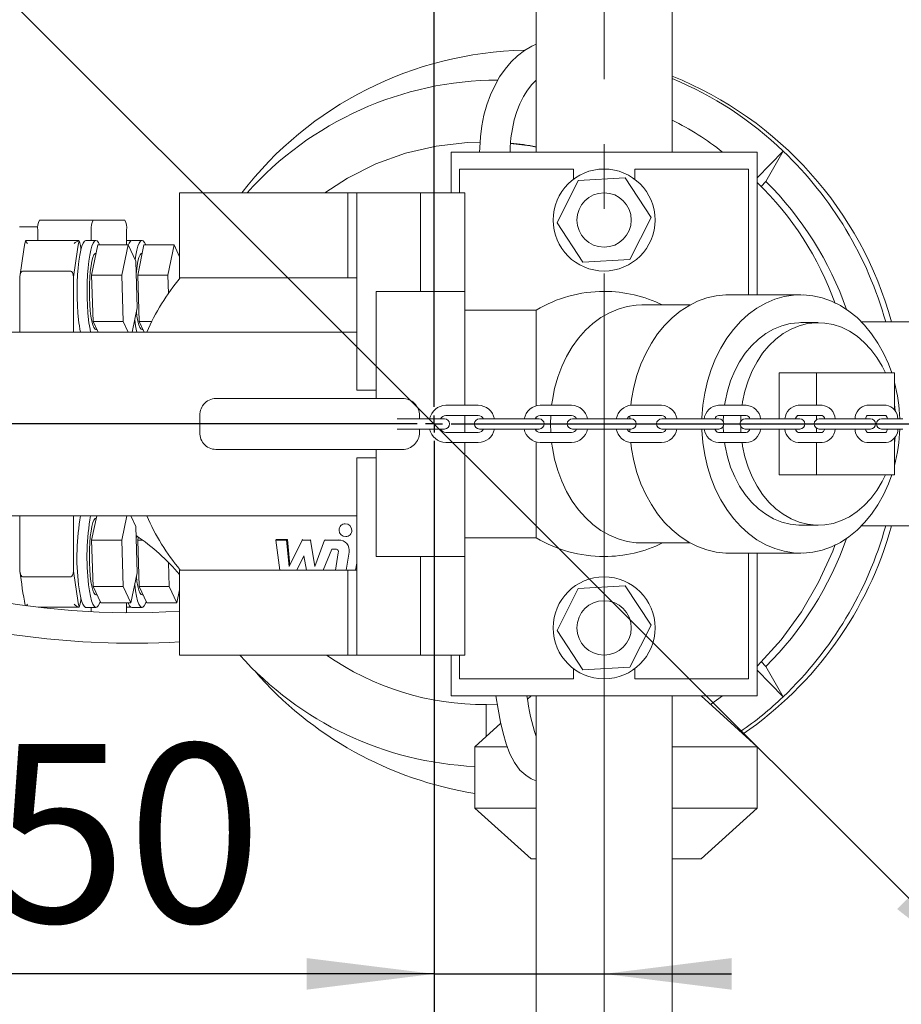
# Model space of a CAD drawing. Units: millimetres. Extents: x 68 to 4435, y 44 to 6180.
# Drawn here: x 983 to 1243, y 1676 to 1966 of the extents above; entities that cross this region are included whole.
import ezdxf

# ---------------------------------------------------------------- set-up
doc = ezdxf.new("R2010")
doc.units = ezdxf.units.MM
doc.header["$LTSCALE"] = 15
doc.linetypes.add('SLD-Center', pattern=[19.05, 15.24, -1.27, 1.27, -1.27])
doc.linetypes.add('SLD-Solid', pattern=[0])
doc.layers.add('SLD-0', color=7, linetype='SLD-Solid')
doc.styles.add('SLDTEXTSTYLE0', font='ARIAL.TTF', dxfattribs={"width": 0.948})
doc.styles.add('SLDTEXTSTYLE2', font='ARIAL.TTF', dxfattribs={"width": 0.948, "bigfont": 'bigfont'})
doc.dimstyles.new('SLDDIMSTYLE0', dxfattribs={"dimtxt": 52.5, "dimasz": 37.5, "dimexe": 0, "dimexo": 0.0625, "dimgap": 13.125, "dimtad": 1, "dimdec": 4, "dimlfac": 15, "dimzin": 12, "dimdsep": 46, "dimtxsty": 'SLDTEXTSTYLE0', "dimsah": 1, "dimcen": 0.09, "dimazin": 3, "dimtfac": 1, "dimtofl": 0, "dimtmove": 0, "dimatfit": 3, "dimfxl": 0, "dimfrac": 2, "dimtolj": 1, "dimtzin": 12, "dimarcsym": 0})
doc.dimstyles.new('SLDDIMSTYLE1', dxfattribs={"dimtxt": 52.5, "dimasz": 37.5, "dimexe": 0, "dimexo": 0.0625, "dimgap": 13.125, "dimtad": 1, "dimdec": 0, "dimrnd": 1e-09, "dimzin": 12, "dimdsep": 46, "dimtxsty": 'SLDTEXTSTYLE0', "dimsah": 1, "dimcen": 0, "dimadec": 0, "dimazin": 3, "dimtfac": 1, "dimtmove": 0, "dimatfit": 3, "dimfxl": 0, "dimfrac": 2, "dimtolj": 1, "dimtzin": 12, "dimarcsym": 0})
doc.dimstyles.new('SLDDIMSTYLE2', dxfattribs={"dimtxt": 52.5, "dimasz": 37.5, "dimexe": 0, "dimexo": 0.0625, "dimgap": 13.125, "dimtad": 1, "dimrnd": 1e-09, "dimzin": 12, "dimdsep": 46, "dimtxsty": 'SLDTEXTSTYLE0', "dimsah": 1, "dimcen": 0.09, "dimadec": 0, "dimazin": 3, "dimtfac": 1, "dimtmove": 0, "dimatfit": 0, "dimfxl": 0, "dimfrac": 2, "dimtolj": 1, "dimtzin": 12, "dimarcsym": 0})

# ---------------------------------------------------------------- blocks, each defined once
blk = doc.blocks.new('_D')
at = {"layer": 'SLD-0'}
for p, q in [((540.15, 1847.02), (486.59, 1847.02)), ((1517.77, 1846.95), (1723.7, 1846.91))]:
    blk.add_line(p, q, dxfattribs=at)
blk.add_arc((1105.15, 1847.02), 603.56, 180, 359.99, dxfattribs=at)
for points in [[(501.59, 1847.02), (498.11, 1809.39), (507.4, 1809.68)], [(1708.7, 1846.91), (1702.88, 1809.58), (1712.18, 1809.29)]]:
    blk.add_solid(points, dxfattribs=at)
at = {"layer": 'SLD-0', "insert": (1072.26, 1310.99, 0.1), "char_height": 52.5, "attachment_point": 1, "rotation": 0.2572, "style": 'SLDTEXTSTYLE2'}
blk.add_mtext('\\M+183BF\\M+1818B', dxfattribs=at)
blk = doc.blocks.new('_D_1')
at = {"layer": 'SLD-0'}
for q in [(528.45, 2423.71), (1271.1, 1681.06)]:
    blk.add_line((939.19, 2012.98), q, dxfattribs=at)
for points in [[(939.19, 2012.98), (962.42, 1983.17), (968.99, 1989.75)], [(1271.1, 1681.06), (1247.88, 1710.87), (1241.3, 1704.29)]]:
    blk.add_solid(points, dxfattribs=at)
at = {"layer": 'SLD-0', "char_height": 52.5, "attachment_point": 1, "rotation": 315, "style": 'SLDTEXTSTYLE0'}
for s, insert in [('%%c', (576.26, 2471.52, 0.1)), ('469', (630.49, 2417.49, 0.1))]:
    blk.add_mtext(s, dxfattribs=dict(at, insert=insert))
blk = doc.blocks.new('_D_2')
at = {"layer": 'SLD-0'}
for p, q in [((1105.15, 1685.21), (975.11, 1685.21)), ((1105.15, 1685.21), (1155.15, 1685.21)), ((1155.15, 1685.21), (1192.65, 1685.21))]:
    blk.add_line(p, q, dxfattribs=at)
for points in [[(1105.15, 1685.21), (1067.65, 1689.86), (1067.65, 1680.56)], [(1155.15, 1685.21), (1192.65, 1680.56), (1192.65, 1689.86)]]:
    blk.add_solid(points, dxfattribs=at)
at = {"layer": 'SLD-0', "insert": (975.11, 1752.88, 891.99), "char_height": 52.5, "attachment_point": 1, "style": 'SLDTEXTSTYLE0'}
blk.add_mtext('50', dxfattribs=at)
blk = doc.blocks.new('SW_CENTERMARKSYMBOL_0')
at = {"layer": 'SLD-0', "color": 0}
for p, q in [((0, 5), (0, 237.2)), ((-5, 0), (-237.2, 0)), ((0, 0), (-2.5, 0)), ((0, 0), (0, 2.5)), ((0, 0), (0, -2.5)), ((0, 0), (2.5, 0)), ((5, 0), (237.2, 0)), ((0, -5), (0, -237.2))]:
    blk.add_line(p, q, dxfattribs=at)

msp = doc.modelspace()

# ---------------------------------------------------------------- linework, layer by layer
at = {"color": 7, "linetype": 'SLD-Solid', "lineweight": 0}
for p, q in [((1135.1455118, 1927.0193377), (1135.1455118, 2078.0799338)), ((1175.1455128, 2069.2557046), (1175.1455128, 1927.0193377)), ((1135.1455118, 1947.8584328), (1134.8990671, 1947.8801364)), ((1200.1455113, 1927.0193377), (1110.1455124, 1927.0193377)), ((1110.1455124, 1915.0193432), (1110.1455124, 1927.0193377)), ((1200.1455113, 1919.4417322), (1207.7993139, 1927.2892127)), ((1200.1455113, 1885.0193383), (1200.1455113, 1927.0193377)), ((1202.7291044, 1918.3718884), (1207.7993139, 1927.2892127)), ((1146.1455136, 1922.0193425), (1112.6455123, 1922.0193425)), ((1112.6455123, 1915.0193432), (1112.6455123, 1922.0193425)), ((1146.1455136, 1919.0193364), (1146.1455136, 1922.0193425)), ((1164.1455128, 1922.0193425), (1164.1455128, 1919.0193364)), ((1197.6455137, 1922.0193425), (1164.1455128, 1922.0193425)), ((1197.6455137, 1885.0193383), (1197.6455137, 1922.0193425)), ((1147.5469492, 1918.6064848), (1141.3114726, 1906.2323631)), ((1161.3809898, 1919.3934599), (1147.5469492, 1918.6064848)), ((1168.9795538, 1907.8063169), (1161.3809898, 1919.3934599)), ((1201.2884229, 1916.8892378), (1202.7291044, 1918.3718884)), ((1030.3310662, 1915.0193432), (1030.3310662, 1890.019341)), ((1040.5904412, 1915.0193432), (1030.3310662, 1915.0193432)), ((1079.7672908, 1915.0193432), (1040.5904412, 1915.0193432)), ((1079.7672908, 1915.0193432), (1079.7672908, 1890.019341)), ((1082.4199881, 1915.0193432), (1079.7672908, 1915.0193432)), ((1082.4199881, 1915.0193432), (1082.4199881, 1890.019341)), ((1101.1455123, 1915.0193432), (1082.4199881, 1915.0193432)), ((1101.1455123, 1886.0193403), (1101.1455123, 1915.0193432)), ((1114.1455121, 1915.0193432), (1101.1455123, 1915.0193432)), ((1114.1455121, 1915.0193432), (1114.1455121, 1886.0193403)), ((989.1137987, 1907.0193382), (1004.8707187, 1907.0193382)), ((1014.2098203, 1907.0193382), (1004.8707187, 1907.0193382)), ((1141.3114726, 1906.2323631), (1148.9100329, 1894.6452202)), ((1162.7440735, 1895.4321989), (1168.9795538, 1907.8063169)), ((988.6226415, 1905.0193378), (983.2181468, 1905.0193378)), ((988.5928541, 1904.0193395), (988.5928541, 1900.9518349)), ((1004.3497741, 1904.0193395), (1004.3497741, 1901.0193409)), ((1014.7307649, 1899.6748464), (1014.7307649, 1904.0193395)), ((1000.6733894, 1900.9518349), (984.9760219, 1900.9518349)), ((1005.7224169, 1901.0193409), (1002.7679935, 1901.0193409)), ((1016.0657152, 1900.9518349), (1014.7307649, 1900.9518349)), ((1019.2669764, 1901.0193409), (1016.312553, 1901.0193409)), ((1006.2989801, 1899.6748464), (1004.4495374, 1890.8110881)), ((1006.2989801, 1899.6748464), (1015.1622504, 1899.6748464)), ((1015.1622504, 1899.6748464), (1013.3128076, 1890.8110881)), ((1017.4199402, 1894.8830986), (1015.1622504, 1899.6748464)), ((1019.8435396, 1899.6748464), (1017.9940894, 1890.8110881)), ((1019.8435396, 1899.6748464), (1028.7068098, 1899.6748464)), ((1028.7068098, 1899.6748464), (1026.8573597, 1890.8110881)), ((1030.3310662, 1896.2274925), (1028.7068098, 1899.6748464)), ((1005.7970643, 1897.2693408), (1005.7224169, 1897.2693408)), ((1017.8281799, 1881.2275888), (1017.4199402, 1894.8830986)), ((1019.3416238, 1897.2693408), (1019.2669764, 1897.2693408)), ((1148.9100329, 1894.6452202), (1162.7440735, 1895.4321989)), ((998.136571, 1892.0193413), (984.3492642, 1892.0193413)), ((983.3644539, 1890.3322318), (983.3644539, 1874.0193402)), ((999.1213813, 1890.3322095), (999.1213813, 1874.0193402)), ((1004.4495374, 1890.8110881), (1013.3128076, 1890.8110881)), ((1004.4495374, 1890.8110881), (1004.857777, 1877.155582)), ((1013.3128076, 1890.8110881), (1013.7210473, 1877.155582)), ((1017.9940894, 1890.8110881), (1026.8573597, 1890.8110881)), ((1017.9940894, 1890.8110881), (1018.4023365, 1877.155582)), ((1026.8573597, 1890.8110881), (1027.0180314, 1885.4368353)), ((1030.3310662, 1890.019341), (1040.5904412, 1890.019341)), ((1040.5904412, 1890.019341), (1079.7672908, 1890.019341)), ((1079.7672908, 1890.019341), (1082.4199881, 1890.019341)), ((1082.4199881, 1856.9687117), (1082.4199881, 1890.019341)), ((1088.1455116, 1886.0193403), (1088.1455116, 1854.5236234)), ((1114.1455121, 1886.0193403), (1088.1455116, 1886.0193403)), ((1114.1455121, 1852.5193395), (1114.1455121, 1886.0193403)), ((1212.9963994, 1885.0193383), (1191.7844027, 1885.0193383)), ((1016.324161, 1874.0193402), (1017.8281799, 1881.2275888)), ((1135.1767875, 1880.5193403), (1114.1455121, 1880.5193403)), ((1135.1767875, 1852.3576391), (1135.1767875, 1880.5193403)), ((1180.4479867, 1882.0193397), (1166.2044473, 1882.0193397)), ((1004.857777, 1877.155582), (1013.7210473, 1877.155582)), ((1004.857777, 1877.155582), (1006.3354507, 1874.0193402)), ((1005.7224169, 1874.7693399), (1005.9820845, 1874.7693399)), ((1013.7210473, 1877.155582), (1015.198721, 1874.0193402)), ((1018.4023365, 1877.155582), (1022.1049025, 1877.155582)), ((1018.4023365, 1877.155582), (1019.8800102, 1874.0193402)), ((1019.2669764, 1874.7693399), (1019.5266366, 1874.7693399)), ((1218.1387007, 1876.8193392), (1212.9963994, 1876.8193392)), ((1230.8634653, 1877.0193388), (1250.5044922, 1877.0193388)), ((1005.145511, 1874.0193402), (905.1455095, 1874.0193402)), ((1082.4199881, 1874.0193402), (1005.145511, 1874.0193402)), ((1206.6480353, 1862.0193392), (1206.6480353, 1848.5193395)), ((1217.5754219, 1862.0193392), (1206.6480353, 1862.0193392)), ((1217.5754219, 1852.5193395), (1217.5754219, 1862.0193392)), ((1217.5754219, 1862.0193392), (1240.5567601, 1862.0193392)), ((1240.5567601, 1862.0193392), (1240.5567601, 1851.0636478)), ((1041.4683655, 1854.5193393), (1058.8250033, 1854.5193393)), ((1058.8250033, 1854.5193393), (1095.8484461, 1854.5193393)), ((1088.1455116, 1856.9687117), (1082.4199881, 1856.9687117)), ((1118.143109, 1852.5193395), (1108.6060145, 1852.5193395)), ((1145.5966405, 1852.5193395), (1136.3248773, 1852.5193395)), ((1172.0721408, 1852.5193395), (1163.2506348, 1852.5193395)), ((1196.9191864, 1852.5193395), (1188.8260454, 1852.5193395)), ((1219.2357614, 1852.5193395), (1212.2071966, 1852.5193395)), ((1238.107948, 1852.5193395), (1232.3898509, 1852.5193395)), ((1102.3211396, 1848.5193395), (1094.2994164, 1848.5193395)), ((1100.8334936, 1849.5193395), (1100.8334936, 1848.5193395)), ((1108.2153105, 1848.5193395), (1102.3211396, 1848.5193395)), ((1108.6060145, 1849.5193395), (1108.6238675, 1849.5197674)), ((1108.6060145, 1849.5193395), (1118.143109, 1849.5193395)), ((1114.1455121, 1844.5193396), (1114.1455121, 1849.5193395)), ((1118.1266172, 1849.5197048), (1118.143109, 1849.5193395)), ((1120.4849792, 1848.5193395), (1118.4781523, 1848.5193395)), ((1130.0220735, 1848.5193395), (1120.4849792, 1848.5193395)), ((1136.015246, 1848.5193395), (1130.0220735, 1848.5193395)), ((1135.1767875, 1848.5193395), (1135.1767875, 1848.9731572)), ((1136.3248773, 1849.5193395), (1136.3459047, 1849.5198487)), ((1136.3248773, 1849.5193395), (1145.5966405, 1849.5193395)), ((1147.6587191, 1848.5193395), (1145.8110757, 1848.5193395)), ((1156.9304786, 1848.5193395), (1147.6587191, 1848.5193395)), ((1163.0828403, 1848.5193395), (1156.9304786, 1848.5193395)), ((1162.7324544, 1849.4115084), (1162.6974068, 1848.5193395)), ((1163.2506348, 1849.5193395), (1172.0721408, 1849.5193395)), ((1173.6923739, 1848.5193395), (1172.081916, 1848.5193395)), ((1182.5138837, 1848.5193395), (1173.6923739, 1848.5193395)), ((1188.9034196, 1848.5193395), (1182.5138837, 1848.5193395)), ((1188.8260454, 1849.5193395), (1196.9191864, 1849.5193395)), ((1190.1763662, 1847.8128144), (1190.2487486, 1849.5193395)), ((1195.3184515, 1847.8023199), (1195.39105, 1849.5193395)), ((1197.8888273, 1848.5193395), (1196.5978875, 1848.5193395)), ((1205.9819683, 1848.5193395), (1197.8888273, 1848.5193395)), ((1212.6910299, 1848.5193395), (1205.9819683, 1848.5193395)), ((1212.2071966, 1849.5193395), (1219.2357614, 1849.5193395)), ((1217.5754219, 1848.2517057), (1217.5754219, 1849.5193395)), ((1219.3536073, 1848.5193395), (1218.4305697, 1848.5193395)), ((1226.3821795, 1848.5193395), (1219.3536073, 1848.5193395)), ((1233.4591284, 1848.5193395), (1226.3821795, 1848.5193395)), ((1232.3898509, 1849.5193395), (1238.107948, 1849.5193395)), ((1237.2899934, 1848.5193395), (1236.7070898, 1848.5193395)), ((1243.0080905, 1848.5193395), (1237.2899934, 1848.5193395)), ((1094.2994164, 1845.5193395), (1102.3211396, 1845.5193395)), ((1100.8334936, 1845.5193395), (1100.8334936, 1844.5193396)), ((1102.3211396, 1845.5193395), (1108.2153105, 1845.5193395)), ((1118.4781523, 1845.5193395), (1120.4849792, 1845.5193395)), ((1120.4849792, 1845.5193395), (1130.0220735, 1845.5193395)), ((1130.0220735, 1845.5193395), (1136.015246, 1845.5193395)), ((1135.1767875, 1845.081682), (1135.1767875, 1845.5193395)), ((1145.8110757, 1845.5193395), (1147.6587191, 1845.5193395)), ((1147.6587191, 1845.5193395), (1156.9304786, 1845.5193395)), ((1156.9304786, 1845.5193395), (1163.0828403, 1845.5193395)), ((1162.6974068, 1845.5193395), (1162.7316199, 1844.6444811)), ((1172.081916, 1845.5193395), (1173.6923739, 1845.5193395)), ((1173.6923739, 1845.5193395), (1182.5138837, 1845.5193395)), ((1182.5138837, 1845.5193395), (1188.9034196, 1845.5193395)), ((1190.2487486, 1844.5193396), (1190.1763662, 1846.2258647)), ((1195.39105, 1844.5193396), (1195.3184515, 1846.2363592)), ((1196.5978875, 1845.5193395), (1197.8888273, 1845.5193395)), ((1197.8888273, 1845.5193395), (1205.9819683, 1845.5193395)), ((1205.9819683, 1845.5193395), (1212.6910299, 1845.5193395)), ((1206.6480353, 1845.5193395), (1206.6480353, 1832.0193398)), ((1217.5754219, 1844.5193396), (1217.5754219, 1845.7869733)), ((1218.4305697, 1845.5193395), (1219.3536073, 1845.5193395)), ((1219.3536073, 1845.5193395), (1226.3821795, 1845.5193395)), ((1226.3821795, 1845.5193395), (1233.4591284, 1845.5193395)), ((1236.7070898, 1845.5193395), (1237.2899934, 1845.5193395)), ((1237.2899934, 1845.5193395), (1243.0080905, 1845.5193395)), ((1118.143109, 1844.5193396), (1108.6060145, 1844.5193396)), ((1108.6060145, 1844.5193396), (1108.6240982, 1844.5189004)), ((1118.1278083, 1844.5190252), (1118.143109, 1844.5193396)), ((1145.5966405, 1844.5193396), (1136.3248773, 1844.5193396)), ((1136.3248773, 1844.5193396), (1136.3464579, 1844.5188034)), ((1145.5785095, 1844.518961), (1145.5966405, 1844.5193396)), ((1172.0721408, 1844.5193396), (1163.2506348, 1844.5193396)), ((1196.9191864, 1844.5193396), (1188.8260454, 1844.5193396)), ((1219.2357614, 1844.5193396), (1212.2071966, 1844.5193396)), ((1238.107948, 1844.5193396), (1232.3898509, 1844.5193396)), ((1240.5567601, 1842.9682726), (1240.5567601, 1832.0193398)), ((1108.6060145, 1841.5193395), (1118.143109, 1841.5193395)), ((1114.1455121, 1808.0193387), (1114.1455121, 1841.5193395)), ((1135.1767875, 1813.5193387), (1135.1767875, 1841.6944734)), ((1136.3248773, 1841.5193395), (1145.5966405, 1841.5193395)), ((1163.2506348, 1841.5193395), (1172.0721408, 1841.5193395)), ((1188.8260454, 1841.5193395), (1196.9191864, 1841.5193395)), ((1212.2071966, 1841.5193395), (1219.2357614, 1841.5193395)), ((1217.5754219, 1832.0193398), (1217.5754219, 1841.5193395)), ((1232.3898509, 1841.5193395), (1238.107948, 1841.5193395)), ((1041.4683655, 1839.5193397), (1058.8250033, 1839.5193397)), ((1095.8484461, 1839.5193397), (1058.8250033, 1839.5193397)), ((1082.4199881, 1837.0699674), (1088.1455116, 1837.0699674)), ((1082.4199881, 1837.0699674), (1082.4199881, 1804.019338)), ((1088.1455116, 1839.5090583), (1088.1455116, 1808.0193387)), ((1217.5754219, 1832.0193398), (1206.6480353, 1832.0193398)), ((1240.5567601, 1832.0193398), (1217.5754219, 1832.0193398)), ((905.1455095, 1820.0193388), (1005.145511, 1820.0193388)), ((983.3644539, 1820.0193388), (983.3644539, 1803.7064584)), ((999.1213813, 1820.0193388), (999.1213813, 1803.7064695)), ((1005.9535563, 1820.0193388), (1004.4495374, 1812.8110902)), ((1005.145511, 1820.0193388), (1082.4199881, 1820.0193388)), ((1014.8168266, 1820.0193388), (1013.3128076, 1812.8110902)), ((1017.4199402, 1816.883097), (1015.9422591, 1820.0193388)), ((1005.7970643, 1819.2693392), (1005.7224169, 1819.2693392)), ((1017.8281799, 1803.2275909), (1017.4199402, 1816.883097)), ((1077.8723139, 1817.2448823), (1077.7319263, 1817.1023285)), ((1212.9963994, 1817.2193398), (1218.1387007, 1817.2193398)), ((1230.8634653, 1817.0193402), (1250.5044922, 1817.0193402)), ((1018.1699753, 1813.6540303), (1017.9940894, 1812.8110902)), ((1080.4596025, 1814.4133785), (1080.5828202, 1814.5384961)), ((1114.1455121, 1813.5193387), (1135.1767875, 1813.5193387)), ((1004.4495374, 1812.8110902), (1013.3128076, 1812.8110902)), ((1004.4495374, 1812.8110902), (1004.857777, 1799.1555804)), ((1013.3128076, 1812.8110902), (1013.7210473, 1799.1555804)), ((1017.9940894, 1812.8110902), (1019.3013608, 1812.8110902)), ((1017.9940894, 1812.8110902), (1018.4023365, 1799.1555804)), ((1058.8031768, 1813.0283305), (1058.5867412, 1812.808557)), ((1058.5867412, 1812.808557), (1059.781304, 1804.019338)), ((1061.794652, 1812.808557), (1058.5867412, 1812.808557)), ((1058.8031768, 1813.0283305), (1062.0110877, 1813.0283305)), ((1062.0110877, 1813.0283305), (1061.794652, 1812.808557)), ((1062.5426791, 1805.1055135), (1061.794652, 1812.808557)), ((1062.0110877, 1813.0283305), (1062.7413079, 1805.5086346)), ((1066.3381986, 1812.808557), (1062.5426791, 1805.1055135)), ((1066.5174745, 1812.990597), (1066.3381986, 1812.808557)), ((1068.7688946, 1812.808557), (1066.3381986, 1812.808557)), ((1068.9261429, 1812.9682341), (1068.7688946, 1812.808557)), ((1070.0668454, 1805.1055135), (1068.7688946, 1812.808557)), ((1072.9434885, 1812.8085607), (1070.0668454, 1805.1055135)), ((1073.0736538, 1812.940734), (1072.9434885, 1812.8085607)), ((1077.0636987, 1812.8164509), (1072.9434885, 1812.8085607)), ((1077.1804623, 1812.9350157), (1077.0636987, 1812.8164509)), ((1166.2044473, 1812.0193394), (1180.4479867, 1812.0193394)), ((1064.8244306, 1804.019338), (1066.8853953, 1808.1675159)), ((1066.8853953, 1808.1675159), (1067.5886407, 1804.019338)), ((1072.489167, 1804.019338), (1075.1038663, 1810.1795638)), ((1075.1038663, 1810.1795638), (1076.0706629, 1810.1801747)), ((1076.9913498, 1809.0596931), (1076.1776365, 1804.019338)), ((1079.2848918, 1804.019338), (1080.1300056, 1809.2648038)), ((1088.1455116, 1808.0193387), (1114.1455121, 1808.0193387)), ((1101.1455123, 1779.0193358), (1101.1455123, 1808.0193387)), ((1114.1455121, 1808.0193387), (1114.1455121, 1779.0193358)), ((1191.7844027, 1809.0193407), (1212.9963994, 1809.0193407)), ((1197.6455137, 1772.0193365), (1197.6455137, 1809.0193407)), ((1200.1455113, 1767.0193413), (1200.1455113, 1809.0193407)), ((1027.0545467, 1806.2153632), (1027.2656068, 1799.1555804)), ((1082.4199881, 1806.1053814), (1082.0785317, 1804.019338)), ((998.136571, 1802.0193377), (984.3492642, 1802.0193377)), ((1015.9787371, 1794.3638326), (1017.8281799, 1803.2275909)), ((1030.3310662, 1804.019338), (1030.3310662, 1779.0193358)), ((1040.5904412, 1804.019338), (1030.3310662, 1804.019338)), ((1079.7672908, 1804.019338), (1040.5904412, 1804.019338)), ((1079.7672908, 1804.019338), (1079.7672908, 1779.0193358)), ((1082.4199881, 1804.019338), (1079.7672908, 1804.019338)), ((1082.4199881, 1804.019338), (1082.4199881, 1779.0193358)), ((1004.857777, 1799.1555804), (1013.7210473, 1799.1555804)), ((1004.857777, 1799.1555804), (1007.1154669, 1794.3638326)), ((1013.7210473, 1799.1555804), (1015.9787371, 1794.3638326)), ((1018.4023365, 1799.1555804), (1027.2656068, 1799.1555804)), ((1018.4023365, 1799.1555804), (1020.6600263, 1794.3638326)), ((1027.2656068, 1799.1555804), (1029.5232892, 1794.3638326)), ((1161.3809898, 1799.3934588), (1147.5469492, 1798.6064801)), ((1168.9795538, 1787.8063159), (1161.3809898, 1799.3934588)), ((1005.7224169, 1796.7693383), (1005.9820845, 1796.7693383)), ((1019.2669764, 1796.7693383), (1019.5266366, 1796.7693383)), ((1029.5232892, 1794.3638326), (1030.3310662, 1798.2352251)), ((1147.5469492, 1798.6064801), (1141.3114726, 1786.2323621)), ((1007.1154669, 1794.3638326), (1015.9787371, 1794.3638326)), ((1014.7307649, 1791.49353), (1014.7307649, 1794.3638326)), ((1020.6600263, 1794.3638326), (1029.5232892, 1794.3638326)), ((988.7256756, 1793.0868441), (1000.673382, 1793.0868441)), ((1002.7679935, 1793.0193381), (1005.7224169, 1793.0193381)), ((1004.3497741, 1793.0193381), (1004.3497741, 1791.7906815)), ((1014.7307649, 1793.0868441), (1016.0657152, 1793.0868441)), ((1016.312553, 1793.0193381), (1019.2669764, 1793.0193381)), ((1162.7440735, 1775.4321942), (1168.9795538, 1787.8063159)), ((1141.3114726, 1786.2323621), (1148.9100329, 1774.6452192)), ((1040.5904412, 1779.0193358), (1030.3310662, 1779.0193358)), ((1079.7672908, 1779.0193358), (1040.5904412, 1779.0193358)), ((1082.4199881, 1779.0193358), (1079.7672908, 1779.0193358)), ((1082.4199881, 1779.0193358), (1101.1455123, 1779.0193358)), ((1114.1455121, 1779.0193358), (1101.1455123, 1779.0193358)), ((1110.1455124, 1767.0193413), (1110.1455124, 1779.0193358)), ((1112.6455123, 1772.0193365), (1112.6455123, 1779.0193358)), ((1201.3462171, 1777.0899707), (1202.7291044, 1775.6667906)), ((1146.1455136, 1772.0193365), (1146.1455136, 1775.0193426)), ((1148.9100329, 1774.6452192), (1162.7440735, 1775.4321942)), ((1164.1455128, 1775.0193426), (1164.1455128, 1772.0193365)), ((1207.7993139, 1766.7494664), (1200.1455113, 1774.5969468)), ((1207.7993139, 1766.7494664), (1202.7291044, 1775.6667906)), ((1112.6455123, 1772.0193365), (1146.1455136, 1772.0193365)), ((1164.1455128, 1772.0193365), (1197.6455137, 1772.0193365)), ((1200.1455113, 1767.0193413), (1110.1455124, 1767.0193413)), ((1123.7467922, 1764.54478), (1120.4230863, 1764.4324774)), ((1133.6602367, 1767.0193413), (1132.6124075, 1766.0667697)), ((1135.1455118, 1615.9587452), (1135.1455118, 1767.0193413)), ((1175.1455128, 1767.0193413), (1175.1455128, 1624.7829744)), ((1200.1602336, 1752.0193407), (1183.6602375, 1767.0193413)), ((1186.444132, 1764.4885281), (1189.9223461, 1767.0193413)), ((1124.7834008, 1758.9494908), (1117.1602359, 1752.0193407)), ((1117.1602359, 1752.0193407), (1117.1602359, 1734.0193415)), ((1117.1602359, 1752.0193407), (1126.5538059, 1752.0193407)), ((1175.1455128, 1752.0193407), (1200.1602336, 1752.0193407)), ((1200.1602336, 1734.0193415), (1200.1602336, 1752.0193407)), ((1117.1602359, 1734.0193415), (1133.6602367, 1719.0193334)), ((1117.1602359, 1734.0193415), (1135.1455118, 1734.0193415)), ((1175.1455128, 1734.0193415), (1200.1602336, 1734.0193415)), ((1183.6602375, 1719.0193334), (1200.1602336, 1734.0193415)), ((1133.6602367, 1719.0193334), (1135.1455118, 1719.0193334)), ((1175.1455128, 1719.0193334), (1183.6602375, 1719.0193334))]:
    msp.add_line(p, q, dxfattribs=at)
at = {"color": 7, "linetype": 'SLD-Solid', "lineweight": 0, "flags": 128}
for points in [[(1135.1455118, 1958.7790319), (1133.8630825, 1958.2071403), (1131.7439865, 1956.9331655), (1129.721573, 1955.3728128), (1127.8145503, 1953.5362446), (1126.0428581, 1951.4385486), (1124.4260709, 1949.1001466), (1122.9817759, 1946.5458641), (1121.7246189, 1943.8033649), (1120.6662891, 1940.9022281), (1119.8154263, 1937.8722185), (1119.17818, 1934.7424904), (1118.7589088, 1931.5422499), (1118.5604077, 1928.3007184), (1118.5431679, 1927.0193377)], [(1127.5431685, 1927.0193377), (1127.5692418, 1928.4382486), (1127.7689974, 1931.1822826), (1128.1623024, 1933.8698709), (1128.7416558, 1936.4627996), (1129.4959284, 1938.9256486), (1130.410435, 1941.225397), (1131.4671807, 1943.3322722), (1132.6453317, 1945.2207634), (1133.9220706, 1946.8705604), (1135.1455118, 1948.1347972)], [(1072.9949943, 1915.0193432), (1079.7083828, 1919.3758392), (1088.0211707, 1923.5091978), (1096.7408636, 1926.6617546), (1105.7556515, 1928.7930825), (1114.9499401, 1929.8758456), (1118.6573611, 1929.8839817)], [(1127.6469849, 1929.5062223), (1133.4046464, 1928.853775), (1135.1455118, 1928.4502441)], [(985.5628371, 1900.0740224), (985.5586126, 1900.0808881), (985.1343766, 1900.7000612), (984.9623799, 1900.925322), (984.9834576, 1900.9441683)], [(1000.602825, 1877.6807641), (1000.4071653, 1879.6818243), (1000.2668485, 1881.8314323), (1000.1851454, 1884.079198), (1000.1639932, 1886.372442), (1000.2038687, 1888.6574084), (1000.3038481, 1890.8805424), (1000.4615843, 1892.989731), (1000.673382, 1894.9355395), (1000.9342715, 1896.672363), (1001.2381434, 1898.1594877), (1001.577875, 1899.3620561), (1001.9455015, 1900.2518827), (1002.3324102, 1900.8081095), (1002.7295187, 1901.0177018), (1002.7679935, 1901.0193409)], [(1003.5572484, 1877.6807641), (1003.3615887, 1879.6818243), (1003.2212719, 1881.8314323), (1003.1395688, 1884.079198), (1003.1184166, 1886.372442), (1003.1582921, 1888.6574084), (1003.2582715, 1890.8805424), (1003.4160077, 1892.989731), (1003.6278054, 1894.9355395), (1003.8886949, 1896.672363), (1004.1925668, 1898.1594877), (1004.5322984, 1899.3620561), (1004.899925, 1900.2518827), (1005.2868336, 1900.8081095), (1005.6839421, 1901.0177018), (1006.0819596, 1900.8757459), (1006.4715504, 1900.3855684), (1006.8002551, 1899.6748464)], [(1015.2025878, 1899.5892355), (1015.490061, 1900.2518827), (1015.8769622, 1900.8081095), (1016.2740782, 1901.0177018), (1016.312553, 1901.0193409)], [(1017.2212928, 1895.3046972), (1017.4332544, 1896.672363), (1017.7371263, 1898.1594877), (1018.0768579, 1899.3620561), (1018.4444844, 1900.2518827), (1018.8313856, 1900.8081095), (1019.2285016, 1901.0177018), (1019.6265191, 1900.8757459), (1020.0161099, 1900.3855684), (1020.3448072, 1899.6748464)], [(1005.7224169, 1897.2693408), (1005.4776728, 1897.1807012), (1005.1355347, 1896.7496739), (1004.8122614, 1895.973763), (1004.5182392, 1894.8779093), (1004.2629227, 1893.4973316), (1004.054515, 1891.8764056), (1003.8997143, 1890.0672296), (1003.8034975, 1888.1279515), (1003.7689492, 1886.1208992), (1003.7971943, 1884.1105872)], [(1019.2669764, 1897.2693408), (1019.0222323, 1897.1807012), (1018.6800942, 1896.7496739), (1018.3568209, 1895.973763), (1018.0627986, 1894.8779093), (1017.8074822, 1893.4973316), (1017.5990745, 1891.8764056), (1017.5307601, 1891.1762038)], [(984.3492642, 1892.0193413), (984.1145858, 1891.9713111), (983.9116916, 1891.8455714), (983.6724311, 1891.5618458), (983.4450096, 1891.0054886), (983.3644539, 1890.3321536)], [(999.1213813, 1890.3321536), (998.9609778, 1891.2602314), (998.7708762, 1891.6264871), (998.5332176, 1891.8780373), (998.3264267, 1891.9880675), (998.136571, 1892.0193413)], [(1003.7971943, 1884.1105872), (1003.8873166, 1882.1616197), (1004.036425, 1880.3366447), (1004.2397141, 1878.6943132), (1004.4906646, 1877.2874163), (1004.7812, 1876.1611698), (1005.1019922, 1875.3517741), (1005.4427221, 1874.8852411), (1005.7224169, 1874.7693399)], [(1191.7844027, 1885.0193383), (1190.9150019, 1885.0023882), (1188.1211236, 1884.7172396), (1185.3611901, 1884.0827072), (1182.6607942, 1883.1046695), (1180.0449475, 1881.7921938), (1177.5379091, 1880.1574396), (1175.1629099, 1878.2155631), (1172.9419514, 1875.9845556), (1170.8956271, 1873.4851001), (1169.0429061, 1870.7403583), (1167.4009509, 1867.7757686), (1165.984983, 1864.6188086), (1164.8081228, 1861.2987349), (1163.8812817, 1857.8463202), (1163.2130466, 1854.2935602), (1162.9817918, 1852.5242923)], [(1183.9093998, 1848.5193395), (1183.9207023, 1848.8552479), (1184.1921717, 1852.5099233), (1184.7325846, 1856.1133347), (1185.5368823, 1859.6318379), (1186.5975693, 1863.0325818), (1187.9047289, 1866.283814), (1189.4461646, 1869.3551799), (1191.2074819, 1872.2180003), (1193.1722372, 1874.8455481), (1195.3220874, 1877.2132905), (1197.636953, 1879.2991215), (1200.0952273, 1881.0835616), (1202.6739627, 1882.5499551), (1205.3490638, 1883.6846115), (1208.0955788, 1884.4769323), (1210.8878404, 1884.9195191), (1213.6997938, 1885.0082444), (1216.5051832, 1884.7422773), (1219.2778051, 1884.1240989), (1221.9917834, 1883.1594871), (1224.6217787, 1881.8574423), (1227.1432265, 1880.2301237), (1229.532583, 1878.2927269), (1231.7675486, 1876.0633362), (1233.8272616, 1873.5627705), (1235.6924697, 1870.8143761), (1237.3457834, 1867.8438147), (1238.77175, 1864.6788193), (1239.7422179, 1862.0193392)], [(1139.726004, 1852.5193395), (1139.9345196, 1854.0188587), (1140.6064167, 1857.4299296), (1141.5375232, 1860.735579), (1142.7184142, 1863.9023347), (1144.1371314, 1866.8981274), (1145.7793101, 1869.6926241), (1147.6283207, 1872.2575219), (1149.6654361, 1874.5668517), (1151.8700294, 1876.5972281), (1154.2197786, 1878.3280911), (1156.6908866, 1879.7419095), (1159.2583343, 1880.8243746), (1161.8961192, 1881.5645152), (1164.577531, 1881.9548437), (1166.2044473, 1882.0193397)], [(1017.6013767, 1880.1405826), (1017.7842736, 1878.6943132), (1018.035224, 1877.2874163), (1018.3257594, 1876.1611698), (1018.6465442, 1875.3517741), (1018.9872741, 1874.8852411), (1019.2669764, 1874.7693399)], [(1190.5604511, 1852.5193395), (1190.7207951, 1853.5360359), (1191.4051607, 1856.6953834), (1192.3516228, 1859.7372776), (1193.5486778, 1862.624792), (1194.981797, 1865.3228791), (1196.6335982, 1867.7987834), (1198.4840169, 1870.0224558), (1200.5105972, 1871.9669008), (1202.6887372, 1873.6085152), (1204.9920022, 1874.9273741), (1207.3924228, 1875.9074682), (1209.8608747, 1876.536897), (1212.3673841, 1876.8080255), (1212.9963994, 1876.8193392)], [(1195.702745, 1852.5193395), (1195.8630964, 1853.5360359), (1196.547462, 1856.6953834), (1197.4939242, 1859.7372776), (1198.6909792, 1862.624792), (1200.1240983, 1865.3228791), (1201.7758995, 1867.7987834), (1203.6263182, 1870.0224558), (1205.6528985, 1871.9669008), (1207.8310385, 1873.6085152), (1210.1343035, 1874.9273741), (1212.5347241, 1875.9074682), (1215.003176, 1876.536897), (1217.5096854, 1876.8080255), (1220.0238317, 1876.7175568), (1222.5150898, 1876.2665936), (1224.9532327, 1875.4606085), (1227.3086518, 1874.3093839), (1229.5527592, 1872.8268971), (1231.6583231, 1871.0311396), (1233.5997656, 1868.9439116), (1235.3535428, 1866.5905507), (1236.8983462, 1863.9996187), (1237.8640011, 1862.0193392)], [(1240.5567601, 1852.6423015), (1240.6554803, 1851.9242583), (1240.7792195, 1850.8318966)], [(1139.461378, 1844.5193396), (1139.3928922, 1847.0193395), (1139.461378, 1849.5193395)], [(1211.4245653, 1848.5193395), (1211.4789918, 1848.6925553), (1211.7855683, 1849.2103832), (1212.0525226, 1849.4609609), (1212.1876836, 1849.5179513), (1212.2071966, 1849.5193395)], [(1237.9820332, 1849.5379112), (1237.970455, 1849.5404905), (1238.1190195, 1849.3701646), (1238.3426115, 1848.9517172), (1238.4781673, 1848.5193395)], [(1239.7422179, 1832.0193398), (1238.77175, 1829.3598598), (1237.3457834, 1826.1948643), (1235.6924697, 1823.2243029), (1233.8272616, 1820.4759085), (1231.7675486, 1817.9753428), (1229.532583, 1815.7459521), (1227.1432265, 1813.8085553), (1224.6217787, 1812.1812368), (1221.9917834, 1810.8791919), (1219.2778051, 1809.9145801), (1216.5051832, 1809.2964017), (1213.6997938, 1809.0304346), (1210.8878404, 1809.1191599), (1208.0955788, 1809.5617467), (1205.3490638, 1810.3540675), (1202.6739627, 1811.4887239), (1200.0952273, 1812.9551174), (1197.636953, 1814.7395575), (1195.3220874, 1816.8253885), (1193.1722372, 1819.1931309), (1191.2074819, 1821.8206787), (1189.4461646, 1824.6834991), (1187.9047289, 1827.754865), (1186.5975693, 1831.0060972), (1185.5368823, 1834.4068411), (1184.7325846, 1837.9253443), (1184.1921717, 1841.5287557), (1183.9207023, 1845.1834311), (1183.9093998, 1845.5193395)], [(1220.0183928, 1845.5193395), (1219.9639663, 1845.3461237), (1219.6573898, 1844.8282958), (1219.3904355, 1844.5777181), (1219.2552745, 1844.5207277), (1219.2357614, 1844.5193396)], [(1232.5157657, 1844.5007678), (1232.5273588, 1844.4981885), (1232.3787942, 1844.6685144), (1232.1552023, 1845.0869618), (1232.0196315, 1845.5193395)], [(1240.7812908, 1843.2277973), (1240.6554803, 1842.1144207), (1240.5567601, 1841.3963775)], [(1166.2044473, 1812.0193394), (1164.577531, 1812.0838353), (1161.8961192, 1812.4741638), (1159.2583343, 1813.2143045), (1156.6908866, 1814.2967695), (1154.2197786, 1815.710588), (1151.8700294, 1817.441451), (1149.6654361, 1819.4718273), (1147.6283207, 1821.7811571), (1145.7793101, 1824.3460549), (1144.1371314, 1827.1405516), (1142.7184142, 1830.1363444), (1141.5375232, 1833.3031), (1140.6064167, 1836.6087494), (1139.9345196, 1840.0198203), (1139.726004, 1841.5193395)], [(1162.9832819, 1841.5011066), (1163.2130466, 1839.7451188), (1163.8812817, 1836.1923588), (1164.8081228, 1832.7399442), (1165.984983, 1829.4198705), (1167.4009509, 1826.2629104), (1169.0429061, 1823.2983207), (1170.8956271, 1820.553579), (1172.9419514, 1818.0541234), (1175.1629099, 1815.8231159), (1177.5379091, 1813.8812395), (1180.0449475, 1812.2464852), (1182.6607942, 1810.9340096), (1185.3611901, 1809.9559718), (1188.1211236, 1809.3214394), (1190.9150019, 1809.0362908), (1191.7844027, 1809.0193407)], [(1212.9963994, 1817.2193398), (1212.3673841, 1817.2306535), (1209.8608747, 1817.501782), (1207.3924228, 1818.1312108), (1204.9920022, 1819.1113049), (1202.6887372, 1820.4301638), (1200.5105972, 1822.0717782), (1198.4840169, 1824.0162233), (1196.6335982, 1826.2398956), (1194.981797, 1828.7157999), (1193.5486778, 1831.413887), (1192.3516228, 1834.3014015), (1191.4051607, 1837.3432956), (1190.7207951, 1840.5026431), (1190.5604511, 1841.5193395)], [(1237.8640011, 1832.0193398), (1236.8983462, 1830.0390603), (1235.3535428, 1827.4481283), (1233.5997656, 1825.0947674), (1231.6583231, 1823.0075394), (1229.5527592, 1821.2117819), (1227.3086518, 1819.7292952), (1224.9532327, 1818.5780706), (1222.5150898, 1817.7720854), (1220.0238317, 1817.3211222), (1217.5096854, 1817.2306535), (1215.003176, 1817.501782), (1212.5347241, 1818.1312108), (1210.1343035, 1819.1113049), (1207.8310385, 1820.4301638), (1205.6528985, 1822.0717782), (1203.6263182, 1824.0162233), (1201.7758995, 1826.2398956), (1200.1240983, 1828.7157999), (1198.6909792, 1831.413887), (1197.4939242, 1834.3014015), (1196.547462, 1837.3432956), (1195.8630964, 1840.5026431), (1195.702745, 1841.5193395)], [(1030.3310662, 1791.9686125), (1022.2669005, 1791.5797779), (1014.536044, 1791.4913023), (1006.6237211, 1791.6620398), (998.5243737, 1792.1202318), (990.3492614, 1792.87885), (982.5478181, 1793.8782746), (975.1527592, 1795.0731093), (968.5541227, 1796.3463502), (962.2710332, 1797.7497937), (955.7687625, 1799.4121263), (948.9090576, 1801.3975681), (941.6263535, 1803.7401089), (937.0629772, 1805.3143905), (932.3899135, 1806.9963218), (927.8543874, 1808.681889), (923.4930262, 1810.3376092), (919.402717, 1811.9110265), (915.159209, 1813.5587411), (911.7600307, 1814.8865016), (907.9216554, 1816.3908558), (903.9555475, 1817.9473063), (899.9788895, 1819.5062471), (895.9918454, 1821.0638171), (892.0235768, 1822.6049455), (888.5198816, 1823.9552179), (885.6447324, 1825.0541953), (883.3926752, 1825.9083951), (881.2083438, 1826.7307287), (878.8290903, 1827.6188882), (876.2516364, 1828.5713667), (873.4720781, 1829.5862103), (872.9170993, 1829.785938)], [(873.882769, 1819.8477035), (875.0969901, 1819.4079572), (883.3009287, 1816.3211388), (891.3907244, 1813.1919713), (899.3790731, 1810.0529113), (904.2748198, 1808.1223244), (909.1716245, 1806.1990129), (914.203076, 1804.2431088), (919.5866868, 1802.1882536), (924.7743025, 1800.2603525), (928.3897564, 1798.9512557), (931.6046521, 1797.8121923), (934.3800679, 1796.8488769), (936.7084637, 1796.0559079), (938.6310562, 1795.4121927), (941.679655, 1794.4133827), (944.8194489, 1793.4151428), (948.11569, 1792.4040245), (951.970993, 1791.275675), (956.4661368, 1790.0436917), (961.5211472, 1788.7748914), (967.2320023, 1787.4897854), (973.6032322, 1786.2393321), (980.1084831, 1785.1590426), (991.3085609, 1783.7501118), (1001.8852338, 1782.9183364), (1011.7587283, 1782.5537944), (1020.9603294, 1782.5582275), (1027.4151623, 1782.7566663), (1030.3310662, 1782.9184184)], [(1005.7224169, 1819.2693392), (1005.4776728, 1819.1807033), (1005.1355347, 1818.7496742), (1004.8122614, 1817.9737633), (1004.5182392, 1816.8779077), (1004.2629227, 1815.49733), (1004.054515, 1813.8764078), (1003.8997143, 1812.0672317), (1003.8034975, 1810.1279536), (1003.7689492, 1808.1209013), (1003.7971943, 1806.1105856)], [(1017.6268205, 1814.1307557), (1017.5990745, 1813.8764078), (1017.5307601, 1813.1762059)], [(1200.1455113, 1775.7843757), (1200.2690941, 1775.8957246), (1207.1701795, 1783.5472474), (1213.1538748, 1791.7299108), (1218.2416752, 1800.4187556), (1222.4329173, 1809.6017116), (1223.090215, 1811.5417199)], [(1076.0706629, 1810.1801747), (1076.4931835, 1810.132938), (1076.7056685, 1810.0448833), (1076.8558405, 1809.9183352), (1076.9565183, 1809.7498627), (1077.01535, 1809.4806136), (1076.9913498, 1809.0596931)], [(1003.7971943, 1806.1105856), (1003.8873166, 1804.1616181), (1004.036425, 1802.336643), (1004.2397141, 1800.6943153), (1004.4906646, 1799.2874147), (1004.7812, 1798.16117), (1005.1019922, 1797.3517725), (1005.4427221, 1796.8852432), (1005.7224169, 1796.7693383)], [(983.3644539, 1803.7065254), (983.5248574, 1802.7784476), (983.714959, 1802.4121919), (983.9526176, 1802.1606417), (984.1594085, 1802.0506115), (984.3492642, 1802.0193377)], [(998.136571, 1802.0193377), (998.3712494, 1802.0673679), (998.5741436, 1802.1931076), (998.8134041, 1802.4768332), (999.0408256, 1803.0331904), (999.1213813, 1803.7065254)], [(1017.6013767, 1802.140581), (1017.7842736, 1800.6943153), (1018.035224, 1799.2874147), (1018.3257594, 1798.16117), (1018.6465442, 1797.3517725), (1018.9872741, 1796.8852432), (1019.2669764, 1796.7693383)], [(1002.7679935, 1793.0193381), (1002.606979, 1793.0480266), (1002.2120163, 1793.3650227), (1001.830092, 1794.0255055), (1001.4701396, 1795.0139926), (1001.1406153, 1796.3073129), (1000.849238, 1797.8751534), (1000.602825, 1799.6807644)], [(1006.9355726, 1794.7456302), (1006.73168, 1794.1911356), (1006.3533023, 1793.4659781), (1005.9601426, 1793.0819416), (1005.5614024, 1793.0480266), (1005.1664397, 1793.3650227), (1004.7845155, 1794.0255055), (1004.424563, 1795.0139926), (1004.0950387, 1796.3073129), (1003.8036614, 1797.8751534), (1003.5572484, 1799.6807644)], [(1020.4801321, 1794.7456302), (1020.2762395, 1794.1911356), (1019.8978617, 1793.4659781), (1019.5046946, 1793.0819416), (1019.1059619, 1793.0480266), (1018.7109992, 1793.3650227), (1018.3290675, 1794.0255055), (1017.9691225, 1795.0139926), (1017.6395982, 1796.3073129), (1017.3482135, 1797.8751534), (1017.1018079, 1799.6807644)], [(985.2655813, 1793.5301089), (985.5586126, 1793.9577909), (985.5628371, 1793.9646566)], [(1120.4230863, 1764.4324774), (1120.4231441, 1756.0198331), (1120.4564444, 1755.0158897)], [(1123.3496595, 1767.0193413), (1123.9825919, 1763.0754957), (1124.7081089, 1759.2779273), (1125.4503488, 1756.0402179), (1126.349673, 1752.8778264), (1127.4643767, 1749.9083677), (1128.7864729, 1747.3609546), (1130.3999539, 1745.1975817), (1132.116808, 1743.6384285), (1133.7321236, 1742.637957), (1135.1455118, 1742.024819)]]:
    msp.add_lwpolyline(points, dxfattribs=at)
at = {"color": 7, "linetype": 'SLD-Solid', "lineweight": 0}
for centre, radius in [((1105.1455125, 1847.0193395), 396.5), ((1105.1455125, 1847.0193395), 358.4986399), ((1105.1455125, 1847.0193395), 325), ((1105.1455125, 1847.0193395), 315.5), ((1105.1455125, 1847.0193395), 310.5), ((1105.1455125, 1847.0193395), 295.5), ((1105.1455125, 1847.0193395), 282.5), ((1105.1455125, 1847.0193395), 267.5), ((1105.1455125, 1847.0193395), 250), ((1105.1455125, 1847.0193395), 233), ((1155.1455125, 1907.0193395), 15), ((1155.1455125, 1907.0193395), 8), ((1155.1455125, 1787.0193395), 15), ((1155.1455125, 1787.0193395), 8)]:
    msp.add_circle(centre, radius, dxfattribs=at)
for centre, radius, start, end in [((1133.9664654, 1849.2360197), 107.7879456, 91.236709466, 142.388573587), ((1124.2728934, 1848.8836488), 99.325083, 90.202599511, 138.252363946), ((1134.2285882, 1847.9100631), 109.4043819, 15.430570262, 68.037657247), ((1135.7324391, 1852.6278517), 103.768749, 46.013013031, 67.677688868), ((1138.9199475, 1862.4874814), 82.2976128, 51.64009364, 63.884787033), ((1122.3536988, 1867.2937174), 62.5663629, 78.202583104, 85.138204177), ((1131.6646598, 1847.4426282), 110.3266178, 15.550236725, 46.363226828), ((1137.1781522, 1852.2726616), 91.0447613, 19.390274348, 46.24240455), ((1131.9134925, 1847.4583836), 100.2176434, 19.381457396, 45.039574403), ((993.3025613, 1904.7467369), 4.7655481, 151.518080989, 188.779755639), ((1009.0595143, 1904.7467311), 4.7655799, 151.518209582, 188.779627047), ((1010.0210247, 1904.7467311), 4.7655799, 351.220372953, 28.481790418), ((1164.5357841, 1868.1216442), 182.5276964, 169.640592941, 173.010742887), ((1180.3089374, 1868.1191209), 182.5441188, 169.640730058, 173.010569785), ((1001.2932791, 1898.5151492), 2.4911564, 102.823517504, 141.261796901), ((995.9509514, 1898.6670725), 5.3031796, 353.837688698, 25.428462293), ((1081.8274949, 1847.3138855), 66.763599, 140.234140949, 156.421807413), ((1155.1455125, 1847.0193395), 39, 90, 120.79838171), ((1155.1455125, 1847.0193395), 39, 63.823047828, 90), ((1032.5343403, 1881.0535079), 32.1091431, 186.029470042, 192.65444792), ((1035.4887637, 1881.0535079), 32.1091431, 186.029470042, 192.65444792), ((1049.0308204, 1881.0530962), 32.106611, 186.029208506, 192.654709456), ((1193.6857024, 1847.1092198), 48.4182349, 1.668902956, 14.523339392), ((1041.1424552, 1849.6279081), 4.9022767, 86.18808468, 181.269008897), ((1095.8752766, 1849.5610197), 4.9583922, 359.5183661, 90.310035746), ((1108.7365088, 1847.5356984), 4.9853493, 91.499920054, 168.620513287), ((1118.0034993, 1847.5121953), 5.0090901, 11.599145485, 88.40288669), ((1136.4888624, 1847.6075952), 4.914481, 91.912185372, 169.308432052), ((1145.4282425, 1847.5910933), 4.9311224, 10.850229312, 88.0429665), ((1163.472063, 1847.7275276), 4.7969252, 92.64573838, 170.498899418), ((1171.8547753, 1847.7228552), 4.801407, 9.548684739, 87.405263919), ((1189.1567246, 1847.8885157), 4.6426154, 94.084460466, 172.982195459), ((1196.6182149, 1847.9261098), 4.6030797, 7.404685692, 86.251052164), ((1212.666166, 1848.1794858), 4.3640558, 96.036982381, 175.533531027), ((1218.7913903, 1848.192114), 4.3499823, 4.314124886, 84.136738922), ((1233.0333839, 1848.4841217), 4.0862107, 99.061175822, 179.506178325), ((1237.4817423, 1848.5031549), 4.0647106, 0.228138019, 81.137768991), ((1108.6817602, 1847.6984167), 1.8224975, 92.381983105, 153.228186439), ((1108.2153104, 1847.0193395), 1.5, 270, 90), ((1118.478152, 1847.0193395), 1.5, 90, 270), ((1118.1165785, 1847.8074278), 1.7121172, 24.570199084, 89.112124681), ((1136.423222, 1847.7974062), 1.7247393, 93.268782457, 155.255326667), ((1136.0152465, 1847.0193395), 1.5, 270, 90), ((1145.8110768, 1847.0193395), 1.5, 90, 270), ((1145.5435547, 1847.8879738), 1.6322291, 22.756273155, 88.136211852), ((1163.3576359, 1847.9959646), 1.5271281, 94.017828858, 159.957418502), ((1163.0828392, 1847.0193395), 1.5, 270, 90), ((1172.0819134, 1847.0193395), 1.5, 90, 270), ((1171.9699498, 1848.013866), 1.5089378, 19.571705427, 86.116739577), ((1189.0379267, 1848.1766062), 1.3593477, 98.967248216, 165.396368176), ((1188.9034183, 1847.0193395), 1.5, 270, 90), ((1196.5978851, 1847.0193395), 1.5, 90, 270), ((1196.7240354, 1848.1881559), 1.3454121, 14.250265741, 81.659870374), ((1212.6910264, 1847.0193395), 1.5, 270, 90), ((1218.4305663, 1847.0193395), 1.5, 90, 270), ((1218.7313407, 1848.3080061), 1.3121619, 9.268278673, 67.392287412), ((1233.8811462, 1848.2207565), 1.887707, 135.234279613, 170.899172037), ((1233.459134, 1847.0193395), 1.5, 270, 90), ((1236.7070852, 1847.0193395), 1.5, 90, 270), ((1108.7456227, 1846.5264811), 5.0090875, 191.59912123, 268.402904055), ((1108.6325453, 1846.2312511), 1.7121171, 204.570195443, 269.11211635), ((1118.0673641, 1846.3402605), 1.8224956, 272.381960095, 333.228221195), ((1118.0126168, 1846.5029777), 4.9853463, 271.499896957, 348.620540528), ((1136.4932722, 1846.4475844), 4.931121, 190.850216558, 268.04300181), ((1136.377959, 1846.1507021), 1.6322259, 202.756203295, 268.136350374), ((1145.4982894, 1846.2412821), 1.724749, 273.268976231, 335.255132893), ((1145.4326579, 1846.4310765), 4.9144735, 271.912159535, 349.308503105), ((1163.4680042, 1846.315837), 4.8014204, 189.548817988, 267.40522447), ((1163.3528177, 1846.0248023), 1.5089266, 199.571425479, 266.117019525), ((1171.9651342, 1846.0427218), 1.5271358, 274.018016878, 339.957230482), ((1171.8506964, 1846.3111698), 4.7969443, 272.645922978, 350.49871482), ((1189.1270112, 1846.1125717), 4.6030818, 187.404713268, 266.251124505), ((1189.0211963, 1845.8505232), 1.3454121, 194.250265741, 261.659870374), ((1196.7073009, 1845.8620773), 1.3593529, 278.967390491, 345.3962259), ((1196.6030266, 1846.1226886), 4.6141933, 273.92892688, 352.486523256), ((1212.6515677, 1845.846565), 4.3499823, 184.314124886, 264.136738922), ((1212.7116174, 1845.7306729), 1.3121619, 189.268278673, 247.392287412), ((1218.7767921, 1845.8591932), 4.3640558, 276.036982381, 355.533531027), ((1233.0160594, 1845.5355114), 4.0646985, 180.227959509, 261.137702015), ((1236.6168769, 1845.8178355), 1.8874865, 315.231360695, 350.900774246), ((1237.464442, 1845.5545341), 4.0861834, 279.060852694, 359.506501453), ((1193.6857024, 1846.9294592), 48.4182349, 345.476660608, 358.331097044), ((1041.1028338, 1844.3693508), 4.8637662, 178.232833381, 274.310073042), ((1095.8752766, 1844.4776593), 4.9583922, 269.689964254, 0.4816339), ((1068.9044203, 1807.8361927), 68.7867642, 169.798256676, 186.809061682), ((1071.8588437, 1807.8361927), 68.7867642, 169.798256676, 186.809061682), ((1081.8292163, 1846.7258555), 66.7656015, 203.578436972, 219.765614665), ((1079.0293576, 1815.8239668), 1.820361, 89.732316715, 182.082982418), ((1079.0305334, 1815.6924422), 1.9518795, 1.918948721, 89.78486766), ((1133.7633094, 1846.4074552), 109.9271755, 304.485526414, 344.493858059), ((1131.6646598, 1846.5960508), 110.3266178, 313.636773172, 344.449763275), ((984.0546145, 1763.8217613), 60.4304086, 40.023486882, 56.393976062), ((1079.1608247, 1815.8230007), 1.9517145, 181.914363727, 269.781661157), ((1079.1620407, 1815.6917558), 1.820476, 269.727647455, 2.079134896), ((1155.1455125, 1847.0193395), 39, 239.20161829, 270), ((1077.289998, 1809.9123576), 2.9128971, 347.155502913, 94.455726665), ((1155.1455125, 1847.0193395), 39, 270, 296.176952172), ((1131.9134925, 1846.5802954), 100.2176434, 314.960425597, 340.618542604), ((1160.1603101, 1825.2746548), 178.1065999, 186.955417517, 190.251439803), ((1180.3058118, 1825.9190698), 182.540957, 186.989397446, 190.359296714), ((1001.2932237, 1795.5234564), 2.4910672, 218.737684142, 257.177498267), ((995.9507775, 1795.3716265), 5.3033504, 334.572220754, 6.161895065), ((1016.9759786, 1794.6554667), 1.765517, 189.50788798, 247.928182145), ((1121.5888879, 1844.9341106), 98.8047441, 221.845292091, 267.431012953), ((1119.9244311, 1845.6305259), 81.1995797, 235.118753313, 270.351862317), ((1134.0640304, 1844.8838279), 107.9022794, 220.83000388, 260.987011424), ((1198.7434724, 1775.5298262), 66.8244529, 187.316823457, 197.877152435), ((1140.0373894, 1837.165902), 97.7248834, 304.378850963, 313.899439997)]:
    msp.add_arc(centre, radius, start, end, dxfattribs=at)
msp.add_ellipse((1020.7198866, 1847.0193395), major_axis=(0, 27), ratio=0.5773502692, start_param=4.6196635694, end_param=4.8051143914, dxfattribs=at)
at = {"layer": 'SLD-0', "linetype": 'SLD-Center', "lineweight": 0}
msp.add_line((1155.1455125, 2177.0193395), (1155.1455125, 1517.0193395), dxfattribs=at)
at = {"layer": 'SLD-0', "lineweight": 0}
msp.add_circle((1105.1455125, 1847.0193395), 234.7, dxfattribs=at)

# ---------------------------------------------------------------- block references
at = {"layer": 'SLD-0'}
msp.add_blockref('SW_CENTERMARKSYMBOL_0', (1105.1455125, 1847.0193395), dxfattribs=at)

# ---------------------------------------------------------------- dimensions: what is measured, and where the dimension line sits
dim = msp.add_diameter_dim_2p(p1=(939.1875509, 2012.9773011), p2=(1271.103474, 1681.061378), dimstyle='SLDDIMSTYLE1', dxfattribs=at)
dim.commit()
dim.dimension.update_dxf_attribs({"geometry": '_D_1', "text_midpoint": (597.2049963, 2354.9601557), "dimtype": 163})
dim = msp.add_angular_dim_2l(base=(1105.0928422, 1243.4639386), line1=((815.1455125, 1847.0193395), (555.1455125, 1847.0193395)), line2=((1452.4727105, 1846.9587195), (1502.7658954, 1846.9499417)), dimstyle='SLDDIMSTYLE0', dxfattribs=at)
dim.commit()
dim.dimension.update_dxf_attribs({"geometry": '_D', "text_midpoint": (1107.8550635, 1243.4700183), "dimtype": 162})
dim = msp.add_linear_dim(base=(1155.1455125, 1685.208355), p1=(1105.1455125, 1609.8193395), p2=(1155.1455125, 1517.0193395), angle=0, dimstyle='SLDDIMSTYLE2', dxfattribs=at)
dim.commit()
dim.dimension.update_dxf_attribs({"geometry": '_D_2', "text_midpoint": (1015.2144141, 1685.208355), "dimtype": 160})

doc.saveas('drawing.dxf')
